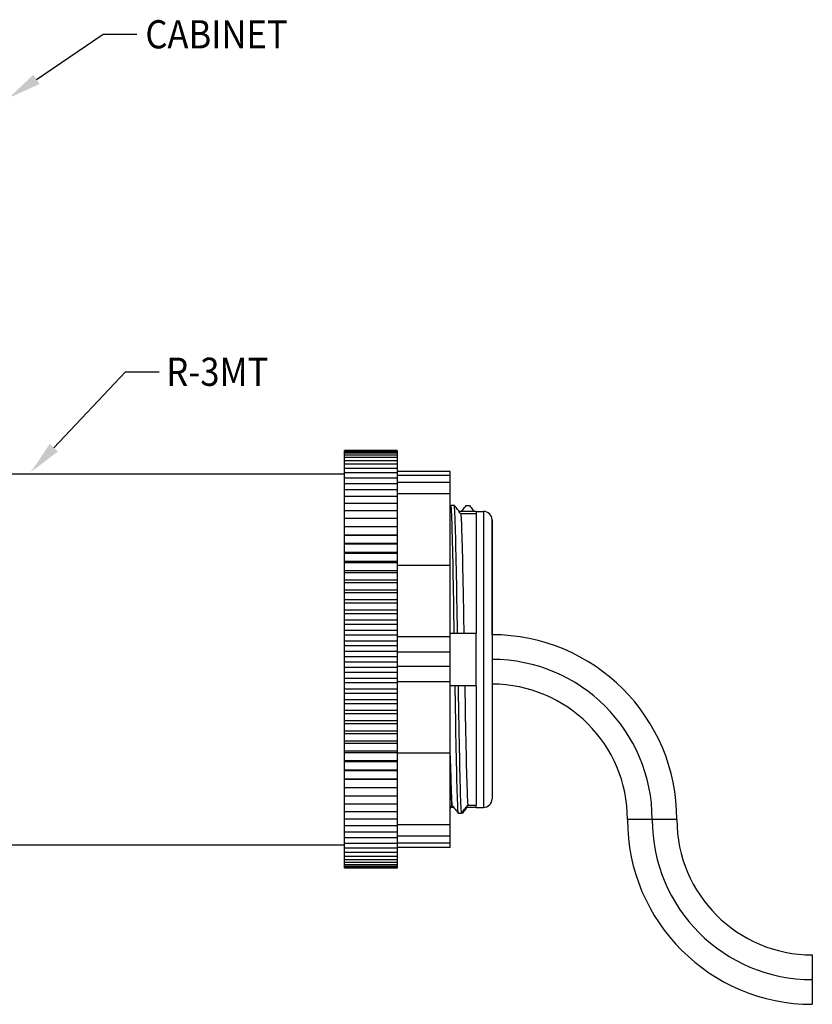
# Model space of a CAD drawing. Units: inches. Extents: x 0.5 to 11.7, y 1 to 15.3.
# Drawn here: x 8.6 to 11.5, y 5.3 to 9 of the extents above; entities that cross this region are included whole.
import ezdxf

# ---------------------------------------------------------------- set-up
doc = ezdxf.new("R2010")
doc.units = ezdxf.units.IN
doc.header["$LTSCALE"] = 0.03
doc.header["$MEASUREMENT"] = 0
doc.styles.add('BASE-TXT1', font='romans.shx', dxfattribs={"width": 0.9})

msp = doc.modelspace()

# ---------------------------------------------------------------- linework, layer by layer
for p, q in [((8.6487, 8.7884, 0.648), (8.8976, 8.9562, 0.648)), ((8.8976, 8.9562, 0.648), (9.0226, 8.9562, 0.648)), ((8.7135, 7.417, 0.648), (8.98, 7.6998, 0.648)), ((8.98, 7.6998, 0.648), (9.105, 7.6998, 0.648))]:
    msp.add_line(p, q)
at = {"linetype": 'Continuous', "extrusion": (-1, 2.83277e-16, 2.22045e-16)}
for p, q in [((9.9918, 7.4063), (9.7948, 7.4063)), ((9.7948, 7.4052), (9.7948, 7.4063)), ((9.9918, 7.4052), (9.7948, 7.4052)), ((9.7948, 7.4021), (9.7948, 7.4052)), ((9.9918, 7.4063), (9.9918, 7.4052)), ((9.9918, 7.4052), (9.9918, 7.4021)), ((9.9918, 7.4021), (9.7948, 7.4021)), ((9.7948, 7.3969), (9.7948, 7.4021)), ((9.9918, 7.3969), (9.7948, 7.3969)), ((9.7948, 7.3896), (9.7948, 7.3969)), ((9.9918, 7.3896), (9.7948, 7.3896)), ((9.7948, 7.3802), (9.7948, 7.3896)), ((9.9918, 7.3802), (9.7948, 7.3802)), ((9.7948, 7.3688), (9.7948, 7.3802)), ((9.9918, 7.3688), (9.7948, 7.3688)), ((9.7948, 7.3555), (9.7948, 7.3688)), ((9.9918, 7.4021), (9.9918, 7.3969)), ((9.9918, 7.3969), (9.9918, 7.3896)), ((9.9918, 7.3896), (9.9918, 7.3802)), ((9.9918, 7.3802), (9.9918, 7.3688)), ((9.9918, 7.3688), (9.9918, 7.3555)), ((9.9918, 7.3555), (9.7948, 7.3555)), ((9.7948, 7.3401), (9.7948, 7.3555)), ((9.9918, 7.3401), (9.7948, 7.3401)), ((9.7948, 7.3229), (9.7948, 7.3401)), ((9.9918, 7.3555), (9.9918, 7.3401)), ((9.9918, 7.3401), (9.9918, 7.3286)), ((8.5447, 7.3194), (9.7948, 7.3194)), ((9.9918, 7.3229), (9.7948, 7.3229)), ((9.7948, 7.3038), (9.7948, 7.3229)), ((9.9918, 7.3038), (9.7948, 7.3038)), ((9.7948, 7.2829), (9.7948, 7.3038)), ((10.1888, 7.329), (9.9918, 7.329)), ((9.9918, 7.3286), (9.9918, 7.3229)), ((9.9918, 7.3229), (9.9918, 7.3204)), ((9.9918, 7.3204), (9.9918, 7.3136)), ((10.1888, 7.3136), (9.9918, 7.3136)), ((9.9918, 7.3136), (9.9918, 7.3038)), ((9.9918, 7.3038), (9.9918, 7.3011)), ((9.9918, 7.3011), (9.9918, 7.287)), ((10.1888, 7.3136), (10.1888, 7.329)), ((10.1888, 7.287), (10.1888, 7.3136)), ((9.9918, 7.2829), (9.7948, 7.2829)), ((9.7948, 7.2602), (9.7948, 7.2829)), ((9.9918, 7.2602), (9.7948, 7.2602)), ((9.7948, 7.2358), (9.7948, 7.2602)), ((10.1888, 7.287), (9.9918, 7.287)), ((9.9918, 7.287), (9.9918, 7.2829)), ((9.9918, 7.2829), (9.9918, 7.2806)), ((9.9918, 7.2806), (9.9918, 7.2602)), ((9.9918, 7.2602), (9.9918, 7.2421)), ((10.1888, 7.2449), (10.1888, 7.287)), ((9.9918, 7.2358), (9.7948, 7.2358)), ((9.7948, 7.2097), (9.7948, 7.2358)), ((10.1888, 7.2449), (9.9918, 7.2449)), ((9.9918, 7.2421), (9.9918, 7.2358)), ((9.9918, 7.2358), (9.9918, 7.2097)), ((10.1888, 6.9783), (10.1888, 7.2449)), ((9.9918, 7.2097), (9.7948, 7.2097)), ((9.7948, 7.1821), (9.7948, 7.2097)), ((9.9918, 7.2097), (9.9918, 7.1821)), ((9.9918, 7.1821), (9.7948, 7.1821)), ((9.7948, 7.153), (9.7948, 7.1821)), ((9.9918, 7.153), (9.7948, 7.153)), ((9.7948, 7.1225), (9.7948, 7.153)), ((9.9918, 7.1821), (9.9918, 7.153)), ((9.9918, 7.153), (9.9918, 7.1225)), ((10.2855, 7.1798), (10.2215, 7.1798)), ((10.2855, 7.1712), (10.2281, 7.1712)), ((10.2855, 7.1798), (10.3126, 7.18)), ((10.2855, 7.1712), (10.2855, 6.7268)), ((10.3126, 7.18), (10.3126, 6.0777)), ((9.9918, 7.1225), (9.7948, 7.1225)), ((9.7948, 7.0914), (9.7948, 7.1225)), ((9.9918, 7.1225), (9.9918, 7.0914)), ((10.3446, 7.148), (10.3446, 6.1096)), ((10.3446, 6.7208), (10.3446, 7.148)), ((9.9918, 7.0914), (9.7948, 7.0914)), ((9.7948, 7.0907), (9.7948, 7.0914)), ((9.9918, 7.0907), (9.7948, 7.0907)), ((9.7948, 7.06), (9.7948, 7.0907)), ((9.9918, 7.0914), (9.9918, 7.0907)), ((9.9918, 7.0907), (9.9918, 7.06)), ((9.9918, 7.06), (9.7948, 7.06)), ((9.7948, 7.0576), (9.7948, 7.06)), ((9.9918, 7.0576), (9.7948, 7.0576)), ((9.7948, 7.0274), (9.7948, 7.0576)), ((9.9918, 7.06), (9.9918, 7.0576)), ((9.9918, 7.0576), (9.9918, 7.0274)), ((9.9918, 7.0274), (9.7948, 7.0274)), ((9.7948, 7.0234), (9.7948, 7.0274)), ((9.9918, 7.0234), (9.7948, 7.0234)), ((9.7948, 6.9937), (9.7948, 7.0234)), ((9.9918, 7.0274), (9.9918, 7.0234)), ((9.9918, 7.0234), (9.9918, 6.9937)), ((9.9918, 6.9937), (9.7948, 6.9937)), ((9.7948, 6.9881), (9.7948, 6.9937)), ((9.9918, 6.9881), (9.7948, 6.9881)), ((9.7948, 6.9591), (9.7948, 6.9881)), ((9.9918, 6.9937), (9.9918, 6.9881)), ((9.9918, 6.9881), (9.9918, 6.9591)), ((10.1888, 6.9783), (9.9918, 6.9783)), ((10.1888, 6.713), (10.1888, 6.9783)), ((9.9918, 6.9591), (9.7948, 6.9591)), ((9.7948, 6.9518), (9.7948, 6.9591)), ((9.9918, 6.9518), (9.7948, 6.9518)), ((9.7948, 6.9235), (9.7948, 6.9518)), ((9.9918, 6.9591), (9.9918, 6.9518)), ((9.9918, 6.9518), (9.9918, 6.9235)), ((9.9918, 6.9235), (9.7948, 6.9235)), ((9.7948, 6.9146), (9.7948, 6.9235)), ((9.9918, 6.9146), (9.7948, 6.9146)), ((9.7948, 6.8872), (9.7948, 6.9146)), ((9.9918, 6.9235), (9.9918, 6.9146)), ((9.9918, 6.9146), (9.9918, 6.8872)), ((9.9918, 6.8872), (9.7948, 6.8872)), ((9.7948, 6.8767), (9.7948, 6.8872)), ((9.9918, 6.8767), (9.7948, 6.8767)), ((9.7948, 6.8502), (9.7948, 6.8767)), ((9.9918, 6.8872), (9.9918, 6.8767)), ((9.9918, 6.8767), (9.9918, 6.8502)), ((9.9918, 6.8502), (9.7948, 6.8502)), ((9.7948, 6.8382), (9.7948, 6.8502)), ((9.9918, 6.8382), (9.7948, 6.8382)), ((9.7948, 6.8125), (9.7948, 6.8382)), ((9.9918, 6.8502), (9.9918, 6.8382)), ((9.9918, 6.8382), (9.9918, 6.8125)), ((9.9918, 6.8125), (9.7948, 6.8125)), ((9.7948, 6.799), (9.7948, 6.8125)), ((9.9918, 6.799), (9.7948, 6.799)), ((9.7948, 6.7744), (9.7948, 6.799)), ((9.9918, 6.8125), (9.9918, 6.799)), ((9.9918, 6.799), (9.9918, 6.7744)), ((9.9918, 6.7744), (9.7948, 6.7744)), ((9.7948, 6.7594), (9.7948, 6.7744)), ((9.9918, 6.7594), (9.7948, 6.7594)), ((9.7948, 6.7359), (9.7948, 6.7594)), ((9.9918, 6.7744), (9.9918, 6.7594)), ((9.9918, 6.7594), (9.9918, 6.737)), ((9.9918, 6.7359), (9.7948, 6.7359)), ((9.7948, 6.7195), (9.7948, 6.7359)), ((9.9918, 6.7195), (9.7948, 6.7195)), ((9.7948, 6.6971), (9.7948, 6.7195)), ((9.9918, 6.737), (9.9918, 6.7344)), ((9.9918, 6.7344), (9.9918, 6.7195)), ((9.9918, 6.7195), (9.9918, 6.7094)), ((10.1888, 6.713), (9.9918, 6.713)), ((9.9918, 6.7094), (9.9918, 6.6817)), ((10.1888, 6.6555), (10.1888, 6.713)), ((10.2395, 6.7268), (10.2855, 6.7268)), ((9.9918, 6.6971), (9.7948, 6.6971)), ((9.7948, 6.6793), (9.7948, 6.6971)), ((9.9918, 6.6793), (9.7948, 6.6793)), ((9.7948, 6.6581), (9.7948, 6.6793)), ((9.9918, 6.6817), (9.9918, 6.6793)), ((9.9918, 6.6793), (9.9918, 6.6769)), ((9.9918, 6.6769), (9.9918, 6.6555)), ((9.9918, 6.6581), (9.7948, 6.6581)), ((9.7948, 6.6389), (9.7948, 6.6581)), ((9.9918, 6.6389), (9.7948, 6.6389)), ((9.7948, 6.6191), (9.7948, 6.6389)), ((10.1888, 6.6555), (9.9918, 6.6555)), ((9.9918, 6.6555), (9.9918, 6.6406)), ((9.9918, 6.6406), (9.9918, 6.6389)), ((9.9918, 6.6389), (9.9918, 6.6372)), ((9.9918, 6.6372), (9.9918, 6.6024)), ((10.1888, 6.6024), (10.1888, 6.6555)), ((9.9918, 6.6191), (9.7948, 6.6191)), ((9.7948, 6.5986), (9.7948, 6.6191)), ((9.9918, 6.5986), (9.7948, 6.5986)), ((9.7948, 6.58), (9.7948, 6.5986)), ((10.1888, 6.6024), (9.9918, 6.6024)), ((9.9918, 6.6024), (9.9918, 6.6)), ((9.9918, 6.6), (9.9918, 6.5986)), ((9.9918, 6.5986), (9.9918, 6.5973)), ((10.1888, 6.5449), (10.1888, 6.6024)), ((9.9918, 6.58), (9.7948, 6.58)), ((9.7948, 6.5583), (9.7948, 6.58)), ((9.9918, 6.5973), (9.9918, 6.5637)), ((9.9918, 6.5637), (9.9918, 6.5583)), ((9.9918, 6.5583), (9.7948, 6.5583)), ((9.7948, 6.5411), (9.7948, 6.5583)), ((9.9918, 6.5411), (9.7948, 6.5411)), ((9.7948, 6.5182), (9.7948, 6.5411)), ((9.9918, 6.5583), (9.9918, 6.5512)), ((9.9918, 6.5512), (9.9918, 6.5449)), ((10.1888, 6.5449), (9.9918, 6.5449)), ((9.9918, 6.5449), (9.9918, 6.5345)), ((9.9918, 6.5345), (9.9918, 6.5182)), ((10.1888, 6.2797), (10.1888, 6.5449)), ((10.2855, 6.5308), (10.2429, 6.5308)), ((10.2855, 6.5308), (10.2855, 6.0864)), ((10.3446, 6.5368), (10.3446, 6.1096)), ((9.9918, 6.5182), (9.7948, 6.5182)), ((9.7948, 6.5025), (9.7948, 6.5182)), ((9.9918, 6.5025), (9.7948, 6.5025)), ((9.7948, 6.4784), (9.7948, 6.5025)), ((9.9918, 6.5182), (9.9918, 6.5025)), ((9.9918, 6.5025), (9.9918, 6.4784)), ((9.9918, 6.4784), (9.7948, 6.4784)), ((9.7948, 6.4641), (9.7948, 6.4784)), ((9.9918, 6.4641), (9.7948, 6.4641)), ((9.7948, 6.439), (9.7948, 6.4641)), ((9.9918, 6.4784), (9.9918, 6.4641)), ((9.9918, 6.4641), (9.9918, 6.439)), ((9.9918, 6.439), (9.7948, 6.439)), ((9.7948, 6.4262), (9.7948, 6.439)), ((9.9918, 6.4262), (9.7948, 6.4262)), ((9.7948, 6.4001), (9.7948, 6.4262)), ((9.9918, 6.439), (9.9918, 6.4262)), ((9.9918, 6.4262), (9.9918, 6.4001)), ((9.9918, 6.4001), (9.7948, 6.4001)), ((9.7948, 6.3889), (9.7948, 6.4001)), ((9.9918, 6.3889), (9.7948, 6.3889)), ((9.7948, 6.3619), (9.7948, 6.3889)), ((9.9918, 6.4001), (9.9918, 6.3889)), ((9.9918, 6.3889), (9.9918, 6.3619)), ((9.9918, 6.3619), (9.7948, 6.3619)), ((9.7948, 6.3522), (9.7948, 6.3619)), ((9.9918, 6.3522), (9.7948, 6.3522)), ((9.7948, 6.3243), (9.7948, 6.3522)), ((9.9918, 6.3619), (9.9918, 6.3522)), ((9.9918, 6.3522), (9.9918, 6.3243)), ((9.9918, 6.3243), (9.7948, 6.3243)), ((9.7948, 6.3163), (9.7948, 6.3243)), ((9.9918, 6.3163), (9.7948, 6.3163)), ((9.7948, 6.2876), (9.7948, 6.3163)), ((9.9918, 6.3243), (9.9918, 6.3163)), ((9.9918, 6.3163), (9.9918, 6.2876)), ((9.9918, 6.2876), (9.7948, 6.2876)), ((9.7948, 6.2812), (9.7948, 6.2876)), ((9.9918, 6.2812), (9.7948, 6.2812)), ((9.7948, 6.2518), (9.7948, 6.2812)), ((9.9918, 6.2876), (9.9918, 6.2812)), ((9.9918, 6.2812), (9.9918, 6.2518)), ((10.1888, 6.2797), (9.9918, 6.2797)), ((10.1888, 6.013), (10.1888, 6.2797)), ((9.9918, 6.2518), (9.7948, 6.2518)), ((9.7948, 6.247), (9.7948, 6.2518)), ((9.9918, 6.247), (9.7948, 6.247)), ((9.7948, 6.217), (9.7948, 6.247)), ((9.9918, 6.2518), (9.9918, 6.247)), ((9.9918, 6.247), (9.9918, 6.217)), ((9.9918, 6.217), (9.7948, 6.217)), ((9.7948, 6.2139), (9.7948, 6.217)), ((9.9918, 6.2139), (9.7948, 6.2139)), ((9.7948, 6.1834), (9.7948, 6.2139)), ((9.9918, 6.217), (9.9918, 6.2139)), ((9.9918, 6.2139), (9.9918, 6.1834)), ((9.9918, 6.1834), (9.7948, 6.1834)), ((9.7948, 6.1819), (9.7948, 6.1834)), ((9.9918, 6.1819), (9.7948, 6.1819)), ((9.7948, 6.1509), (9.7948, 6.1819)), ((9.9918, 6.1834), (9.9918, 6.1819)), ((9.9918, 6.1819), (9.9918, 6.1509)), ((9.9918, 6.1509), (9.7948, 6.1509)), ((9.7948, 6.1197), (9.7948, 6.1509)), ((9.9918, 6.1509), (9.9918, 6.1197)), ((9.9918, 6.1197), (9.7948, 6.1197)), ((9.7948, 6.0899), (9.7948, 6.1197)), ((9.9918, 6.0899), (9.7948, 6.0899)), ((9.7948, 6.0616), (9.7948, 6.0899)), ((9.9918, 6.1197), (9.9918, 6.0899)), ((9.9918, 6.0899), (9.9918, 6.0616)), ((10.1952, 6.0864), (10.1952, 6.0864)), ((10.2543, 6.0864), (10.2855, 6.0864)), ((9.9918, 6.0616), (9.7948, 6.0616)), ((9.7948, 6.0347), (9.7948, 6.0616)), ((9.9918, 6.0616), (9.9918, 6.0347)), ((10.2019, 6.0778), (10.1888, 6.0778)), ((10.2855, 6.0778), (10.2477, 6.0778)), ((10.2855, 6.0778), (10.3126, 6.0777)), ((9.9918, 6.0347), (9.7948, 6.0347)), ((9.7948, 6.0095), (9.7948, 6.0347)), ((9.9918, 6.0347), (9.9918, 6.0095)), ((10.1888, 6.013), (9.9918, 6.013)), ((10.1888, 5.9709), (10.1888, 6.013)), ((10.9406, 6.0328), (10.8486, 6.0328)), ((11.0326, 6.0328), (10.9406, 6.0328)), ((9.9918, 6.0095), (9.7948, 6.0095)), ((9.7948, 5.9859), (9.7948, 6.0095)), ((9.9918, 5.9859), (9.7948, 5.9859)), ((9.7948, 5.9641), (9.7948, 5.9859)), ((9.9918, 6.0095), (9.9918, 5.9925)), ((9.9918, 5.9925), (9.9918, 5.9859)), ((9.9918, 5.9859), (9.9918, 5.9709)), ((9.9918, 5.9641), (9.7948, 5.9641)), ((9.7948, 5.9441), (9.7948, 5.9641)), ((9.9918, 5.9441), (9.7948, 5.9441)), ((9.7948, 5.9259), (9.7948, 5.9441)), ((10.1888, 5.9709), (9.9918, 5.9709)), ((9.9918, 5.9709), (9.9918, 5.9669)), ((9.9918, 5.9669), (9.9918, 5.9641)), ((9.9918, 5.9641), (9.9918, 5.9467)), ((9.9918, 5.9467), (9.9918, 5.9441)), ((10.1888, 5.9444), (9.9918, 5.9444)), ((9.9918, 5.9441), (9.9918, 5.9321)), ((10.1888, 5.9444), (10.1888, 5.9709)), ((10.1888, 5.929), (10.1888, 5.9444)), ((8.5447, 5.9383), (9.7948, 5.9383)), ((9.9918, 5.9259), (9.7948, 5.9259)), ((9.7948, 5.9096), (9.7948, 5.9259)), ((9.9918, 5.9096), (9.7948, 5.9096)), ((9.7948, 5.8953), (9.7948, 5.9096)), ((9.9918, 5.9321), (9.9918, 5.9259)), ((10.1888, 5.929), (9.9918, 5.929)), ((9.9918, 5.9259), (9.9918, 5.9096)), ((9.9918, 5.9096), (9.9918, 5.8953)), ((9.9918, 5.8953), (9.7948, 5.8953)), ((9.7948, 5.8829), (9.7948, 5.8953)), ((9.9918, 5.8829), (9.7948, 5.8829)), ((9.7948, 5.8725), (9.7948, 5.8829)), ((9.9918, 5.8725), (9.7948, 5.8725)), ((9.7948, 5.8642), (9.7948, 5.8725)), ((9.9918, 5.8953), (9.9918, 5.8829)), ((9.9918, 5.8829), (9.9918, 5.8725)), ((9.9918, 5.8725), (9.9918, 5.8642)), ((9.9918, 5.8642), (9.7948, 5.8642)), ((9.7948, 5.8579), (9.7948, 5.8642)), ((9.9918, 5.8579), (9.7948, 5.8579)), ((9.7948, 5.8538), (9.7948, 5.8579)), ((9.9918, 5.8538), (9.7948, 5.8538)), ((9.7948, 5.8517), (9.7948, 5.8538)), ((9.9918, 5.8517), (9.7948, 5.8517)), ((9.9918, 5.8642), (9.9918, 5.8579)), ((9.9918, 5.8579), (9.9918, 5.8538)), ((9.9918, 5.8538), (9.9918, 5.8517)), ((11.5366, 5.5288), (11.5366, 5.4368)), ((11.5366, 5.4368), (11.5366, 5.3448))]:
    msp.add_line(p, q, dxfattribs=at)
at = {"linetype": 'Continuous'}
for centre, radius, start, end in [((10.3126, 7.148), 0.032, 360, 90), ((10.3446, 6.0328), 0.688, 0, 89.9988), ((10.3446, 6.0328), 0.596, 0, 89.9988), ((10.3446, 6.0328), 0.596, 0, 89.9988), ((10.3446, 6.0328), 0.504, 0, 89.999), ((10.3126, 6.1097), 0.032, 269.9969, 359.9969), ((11.5366, 6.0328), 0.688, 180, 270), ((11.5366, 6.0328), 0.596, 180, 270), ((11.5366, 6.0328), 0.596, 180, 270), ((11.5366, 6.0328), 0.504, 180, 270)]:
    msp.add_arc(centre, radius, start, end, dxfattribs=at)
for points in [[(10.1924, 7.2018), (10.1912, 7.2002), (10.19, 7.1986), (10.1888, 7.1971)], [(10.1888, 7.2012), (10.189, 7.2014), (10.1891, 7.2016), (10.1893, 7.2018)], [(10.1893, 7.2018), (10.1903, 7.2018), (10.1914, 7.2018), (10.1924, 7.2018)], [(10.2855, 7.1798), (10.2855, 7.1798), (10.2855, 7.1769), (10.2855, 7.1711)], [(10.1952, 6.0864), (10.1931, 6.1087), (10.191, 6.1753), (10.1888, 6.2694)], [(10.1888, 6.0781), (10.191, 6.0809), (10.1931, 6.0836), (10.1952, 6.0864)], [(10.2855, 6.0778), (10.2855, 6.0778), (10.2855, 6.0807), (10.2855, 6.0866)], [(10.192, 6.0778), (10.1909, 6.0765), (10.1899, 6.0751), (10.1888, 6.0738)], [(10.2341, 6.0559), (10.233, 6.0559), (10.232, 6.0559), (10.2309, 6.0559)]]:
    msp.add_open_spline(points, degree=3, dxfattribs=at)
for points, knots in [([(10.2046, 7.2018), (10.2026, 7.2018), (10.2005, 7.2018), (10.1965, 7.2018), (10.1945, 7.2018), (10.1924, 7.2018)], [-0.01213057, -0.01213057, -0.01213057, -0.01213057, -0.00606529, -0.00606529, 0, 0, 0, 0]), ([(10.204, 6.7268), (10.2012, 6.8984), (10.1984, 7.0541), (10.1956, 7.1381), (10.1945, 7.1692), (10.1935, 7.1909), (10.1924, 7.2018)], [4.881796, 4.881796, 4.881796, 4.881796, 5.780006, 5.780006, 5.780006, 6.113778, 6.113778, 6.113778, 6.113778]), ([(10.2281, 7.1712), (10.2242, 7.1763), (10.2203, 7.1814), (10.2124, 7.1916), (10.2085, 7.1967), (10.2046, 7.2018)], [-0.03856078, -0.03856078, -0.03856078, -0.03856078, -0.01927487, -0.01927487, 0, 0, 0, 0]), ([(10.2162, 6.7268), (10.2133, 6.8984), (10.2105, 7.0541), (10.2077, 7.1381), (10.2067, 7.1692), (10.2056, 7.1909), (10.2046, 7.2018)], [4.881796, 4.881796, 4.881796, 4.881796, 5.780006, 5.780006, 5.780006, 6.113778, 6.113778, 6.113778, 6.113778]), ([(10.2314, 7.1798), (10.2331, 7.1821), (10.2348, 7.1843), (10.2405, 7.1916), (10.2444, 7.1967), (10.2483, 7.2018)], [-0.0277047, -0.0277047, -0.0277047, -0.0277047, -0.01927487, -0.01927487, 0, 0, 0, 0]), ([(10.2483, 7.2018), (10.2503, 7.2018), (10.2524, 7.2018), (10.2564, 7.2018), (10.2584, 7.2018), (10.2604, 7.2018)], [-0.01213057, -0.01213057, -0.01213057, -0.01213057, -0.00606529, -0.00606529, 0, 0, 0, 0]), ([(10.2604, 7.2018), (10.2643, 7.1967), (10.2682, 7.1916), (10.2738, 7.1843), (10.2755, 7.1821), (10.2772, 7.1798)], [-0.03845437, -0.03845437, -0.03845437, -0.03845437, -0.01923128, -0.01923128, -0.01082497, -0.01082497, -0.01082497, -0.01082497]), ([(10.2281, 7.1712), (10.231, 7.1415), (10.2338, 7.0325), (10.2367, 6.8843), (10.2376, 6.835), (10.2386, 6.7817), (10.2395, 6.7268)], [-6.104435, -6.104435, -6.104435, -6.104435, -5.194386, -5.194386, -5.194386, -4.891139, -4.891139, -4.891139, -4.891139]), ([(10.1888, 6.7268), (10.19, 6.7268), (10.1911, 6.7268), (10.1962, 6.7268), (10.2001, 6.7268), (10.204, 6.7268)], [-0.02485791, -0.02485791, -0.02485791, -0.02485791, -0.01927487, -0.01927487, 0, 0, 0, 0]), ([(10.204, 6.7268), (10.206, 6.7268), (10.2081, 6.7268), (10.2121, 6.7268), (10.2141, 6.7268), (10.2162, 6.7268)], [-0.01213057, -0.01213057, -0.01213057, -0.01213057, -0.00606529, -0.00606529, 0, 0, 0, 0]), ([(10.2162, 6.7268), (10.2201, 6.7268), (10.2239, 6.7268), (10.2317, 6.7268), (10.2356, 6.7268), (10.2395, 6.7268)], [-0.03845437, -0.03845437, -0.03845437, -0.03845437, -0.01923128, -0.01923128, 0, 0, 0, 0]), ([(10.2855, 6.5309), (10.2855, 6.5638), (10.2855, 6.5968), (10.2855, 6.6609), (10.2855, 6.6939), (10.2855, 6.7268)], [2.3945979, 2.3945979, 2.3945979, 2.3945979, 2.4906524, 2.4906524, 2.586707, 2.586707, 2.586707, 2.586707]), ([(10.2072, 6.5308), (10.2033, 6.5308), (10.1994, 6.5308), (10.1933, 6.5308), (10.1911, 6.5308), (10.1888, 6.5308)], [-0.03845437, -0.03845437, -0.03845437, -0.03845437, -0.01923128, -0.01923128, -0.00824052, -0.00824052, -0.00824052, -0.00824052]), ([(10.2193, 6.5308), (10.2173, 6.5308), (10.2153, 6.5308), (10.2113, 6.5308), (10.2092, 6.5308), (10.2072, 6.5308)], [-0.01213057, -0.01213057, -0.01213057, -0.01213057, -0.00606529, -0.00606529, 0, 0, 0, 0]), ([(10.2188, 6.0559), (10.216, 6.0852), (10.2132, 6.1961), (10.2103, 6.3485), (10.2093, 6.4052), (10.2083, 6.4671), (10.2072, 6.5308)], [3.311, 3.311, 3.311, 3.311, 4.209209, 4.209209, 4.209209, 4.542982, 4.542982, 4.542982, 4.542982]), ([(10.2429, 6.5308), (10.239, 6.5308), (10.235, 6.5308), (10.2272, 6.5308), (10.2233, 6.5308), (10.2193, 6.5308)], [-0.03856078, -0.03856078, -0.03856078, -0.03856078, -0.01927487, -0.01927487, 0, 0, 0, 0]), ([(10.2309, 6.0559), (10.2281, 6.0852), (10.2253, 6.1961), (10.2225, 6.3485), (10.2214, 6.4052), (10.2204, 6.4671), (10.2193, 6.5308)], [3.311, 3.311, 3.311, 3.311, 4.209209, 4.209209, 4.209209, 4.542982, 4.542982, 4.542982, 4.542982]), ([(10.2429, 6.5308), (10.2457, 6.3663), (10.2486, 6.218), (10.2514, 6.1404), (10.2524, 6.1146), (10.2533, 6.0963), (10.2543, 6.0864)], [-4.533639, -4.533639, -4.533639, -4.533639, -3.62359, -3.62359, -3.62359, -3.320343, -3.320343, -3.320343, -3.320343]), ([(10.1888, 6.2693), (10.19, 6.2168), (10.1912, 6.1725), (10.1924, 6.1404), (10.1933, 6.1146), (10.1943, 6.0963), (10.1952, 6.0864)], [-10.2836929, -10.2836929, -10.2836929, -10.2836929, -9.9067751, -9.9067751, -9.9067751, -9.6035283, -9.6035283, -9.6035283, -9.6035283]), ([(10.1952, 6.0864), (10.1992, 6.0813), (10.2031, 6.0762), (10.2109, 6.0661), (10.2149, 6.061), (10.2188, 6.0559)], [-0.03856078, -0.03856078, -0.03856078, -0.03856078, -0.01927487, -0.01927487, 0, 0, 0, 0]), ([(10.2309, 6.0559), (10.2348, 6.061), (10.2387, 6.0661), (10.2465, 6.0762), (10.2504, 6.0813), (10.2543, 6.0864)], [-0.03845437, -0.03845437, -0.03845437, -0.03845437, -0.01923128, -0.01923128, 0, 0, 0, 0]), ([(10.2188, 6.0559), (10.2208, 6.0559), (10.2228, 6.0559), (10.2269, 6.0559), (10.2289, 6.0559), (10.2309, 6.0559)], [-0.01213057, -0.01213057, -0.01213057, -0.01213057, -0.00606529, -0.00606529, 0, 0, 0, 0]), ([(10.251, 6.0778), (10.2493, 6.0756), (10.2476, 6.0734), (10.242, 6.0661), (10.238, 6.061), (10.2341, 6.0559)], [-0.0277047, -0.0277047, -0.0277047, -0.0277047, -0.01927487, -0.01927487, 0, 0, 0, 0])]:
    msp.add_open_spline(points, degree=3, knots=knots, dxfattribs=at)
for points in [[(8.6604, 8.7711, 0.648), (8.5451, 8.7185, 0.648), (8.6371, 8.8056, 0.648)], [(8.7287, 7.4027, 0.648), (8.6278, 7.326, 0.648), (8.6983, 7.4313, 0.648)]]:
    msp.add_solid(points)

# ---------------------------------------------------------------- texts
at = {"style": 'BASE-TXT1', "width": 0.9}
for s, p in [('CABINET', (9.0541, 8.9037, 0.648)), ('R-3MT', (9.132, 7.6473, 0.648))]:
    msp.add_text(s, height=0.105, dxfattribs=at).set_placement(p)

doc.saveas('drawing.dxf')
